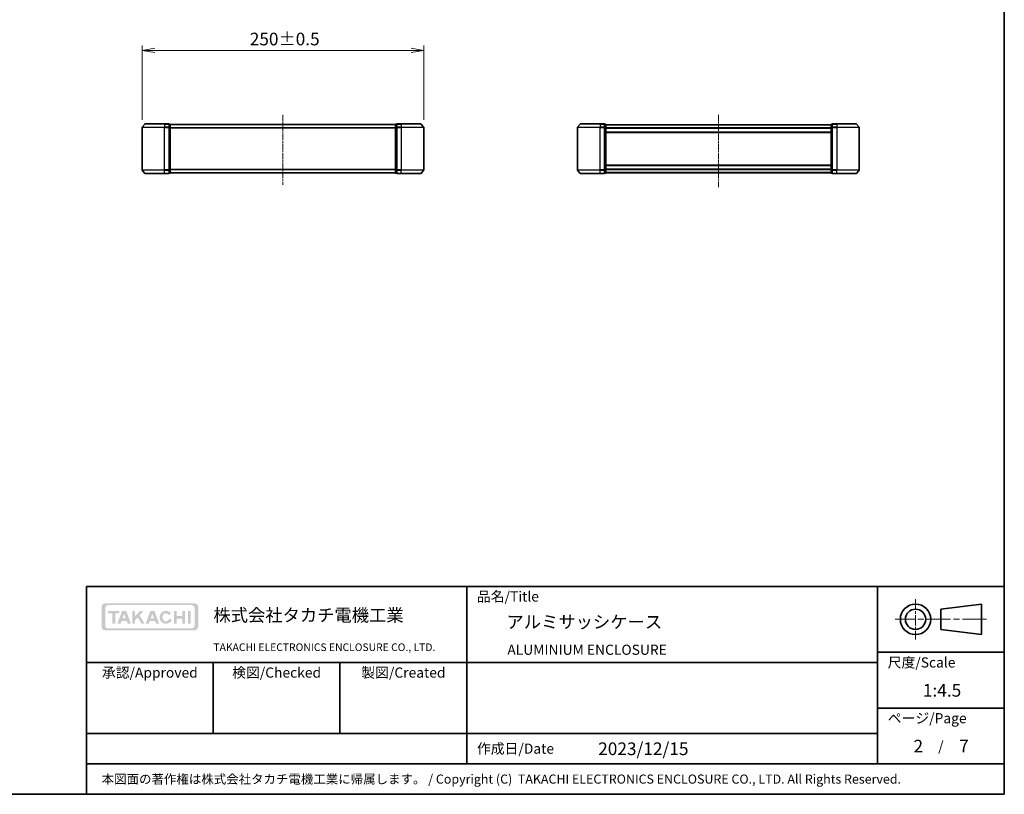
# Model space of a CAD drawing. Units: millimetres. Extents: x 0 to 6707, y 0 to 1264.
# Drawn here: x 1873 to 2747, y 0 to 687 of the extents above; entities that cross this region are included whole.
import ezdxf
from ezdxf.enums import TextEntityAlignment as Align

# ---------------------------------------------------------------- set-up
doc = ezdxf.new("R2010")
doc.units = ezdxf.units.MM
doc.linetypes.add('CHAIN', pattern=[0.35429999999999995, 0.2362, -0.0295, 0.0591, -0.0295])
for name, color, linetype, lineweight in [('Border (ISO)', 7, 'Continuous', 35), ('Centerline (ISO)', 131, 'Continuous', 18), ('Dimension (ISO)', 7, 'Continuous', 18), ('Dimension (ISO) @ 1', 7, 'Continuous', 18), ('Hatch (ISO)', 1, 'Continuous', 18), ('Title (ISO)', 7, 'Continuous', 35), ('Visible (ISO)', 7, 'Continuous', 35), ('Visible Narrow (ISO)', 7, 'Continuous', 25)]:
    doc.layers.add(name, color=color, linetype=linetype, lineweight=lineweight)
doc.styles.add('Note Text (TK)', font='MS PGothic.ttf')
doc.styles.add('文字スタイル40', font='MS PGothic.ttf')
doc.styles.add('文字スタイル67', font='arial.ttf')
doc.dimstyles.new('Default - Method 1b (TK)', dxfattribs={"dimscale": 2.5, "dimtxt": 2.5, "dimasz": 2.5, "dimexe": 1, "dimexo": 1.499999999999999, "dimgap": 1, "dimtad": 1, "dimtoh": 1, "dimrnd": 1e-08, "dimdsep": 46, "dimtxsty": 'Note Text (TK)', "dimblk": 'OPEN', "dimcen": 0.09, "dimdle": 5, "dimclrd": 100, "dimclre": 100, "dimclrt": 7, "dimadec": 1, "dimazin": 1, "dimtfac": 1, "dimtmove": 0, "dimatfit": 3, "dimldrblk": 'OPEN', "dimfxl": 1, "dimtolj": 1, "dimlwd": -1, "dimlwe": -1, "dimarcsym": 0})

# ---------------------------------------------------------------- blocks, each defined once
blk = doc.blocks.new('図面枠 tk図枠')
at = {"layer": 'Border (ISO)'}
for p in [(405.4999999999999, 289), (14.50000000000001, 8.000000000000007)]:
    blk.add_line(p, (405.4999999999999, 8.000000000000007), dxfattribs=at)
blk = doc.blocks.new('表題欄 コピー版 tk表題欄')
at = {"layer": 'Hatch (ISO)'}
h = blk.add_hatch(color=256, dxfattribs=at)
edge = h.paths.add_edge_path(flags=0)
edge.add_arc((95.444849922821, 237.346881026017), 0.5958259999999996, 269.9999999999897, 360)
edge.add_line((96.040675922821, 237.3468810260171), (96.04067592282095, 240.7585970260168))
edge.add_arc((95.44484992282096, 240.7585970260169), 0.5958259999999996, 0, 90.0000000000068)
edge.add_line((95.44484992282091, 241.3544230260169), (79.00658192282103, 241.3544230260169))
edge.add_arc((79.00658192282103, 240.7585970260169), 0.5958259999999996, 90, 180)
edge.add_line((78.41075592282102, 240.7585970260168), (78.41075592282081, 237.3468810260171))
edge.add_arc((79.00658192282081, 237.3468810260168), 0.5958259999999996, 180, 270.0000000000205)
edge.add_line((79.00658192282103, 236.7510550260168), (95.44484992282091, 236.751055026017))
edge = h.paths.add_edge_path()
edge.add_line((77.70882392282107, 241.0034570260169), (77.70882392282107, 237.1020210260171))
edge.add_arc((78.41075592282097, 237.102021026017), 0.7019319999998935, 180, 270.000000000008)
edge.add_line((78.41075592282105, 236.4000890260172), (96.04067592282101, 236.4000890260172))
edge.add_arc((96.040675922821, 237.102021026017), 0.7019319999998921, 270, 360)
edge.add_line((96.7426079228209, 237.1020210260171), (96.74260792282098, 241.0034570260169))
edge.add_arc((96.04067592282107, 241.003457026017), 0.7019319999998921, 0, 90.00000000000873)
edge.add_line((96.04067592282095, 241.705389026017), (78.41075592282105, 241.7053890260169))
edge.add_arc((78.41075592282105, 241.0034570260169), 0.7019319999999984, 90.00000000000072, 180)
for points in [[(78.94128592282102, 240.1954190260171), (78.94128592282102, 239.7056990260171), (79.79013392282097, 239.7056990260171), (79.79013392282097, 237.7060090260171), (80.37779792282102, 237.7060090260171), (80.37779792282102, 239.7056990260171), (81.22664592282104, 239.7056990260171), (81.22664592282104, 240.1954190260171)], [(85.55355153134052, 237.7060090260171), (84.81294043548178, 238.9396854897348), (84.28739592282106, 238.3724785432585), (84.28739592282106, 237.7060090260171), (83.76502792282103, 237.7060090260171), (83.76502792282103, 240.1954190260171), (84.28739592282106, 240.1954190260171), (84.28739592282106, 239.1472136578642), (85.2586086041826, 240.1954190260171), (85.97643794456017, 240.1954190260171), (85.18872726044239, 239.3452627384302), (86.172817922821, 237.7060090260171)], [(91.96090243223207, 240.1954190260171), (91.96090243223207, 237.7060090260171), (92.4791894322321, 237.7060090260171), (92.4791894322321, 238.7058540260171), (93.63819343223211, 238.7058540260171), (93.63819343223211, 237.7060090260171), (94.15648043223207, 237.7060090260171), (94.15648043223207, 240.1954190260171), (93.63819343223211, 240.1954190260171), (93.63819343223211, 239.195574026017), (92.4791894322321, 239.195574026017), (92.4791894322321, 240.1954190260171)], [(94.71149643223212, 240.1954190260171), (94.71149643223212, 237.7060090260171), (95.2338644322322, 237.7060090260171), (95.2338644322322, 240.1954190260171)]]:
    blk.add_hatch(color=256, dxfattribs=at).paths.add_polyline_path(points)
h = blk.add_hatch(color=256, dxfattribs=at)
h.paths.add_polyline_path([(82.45967999495221, 238.7589070260171), (81.8218998506899, 238.7589070260171), (82.14078992282104, 239.627313026017)], flags=0)
h.paths.add_polyline_path([(82.64850318183746, 238.2447010260171), (81.63307666380464, 238.2447010260171), (81.43526189659153, 237.7060090260171), (80.81854592282102, 237.7060090260171), (81.73268992282102, 240.1954190260171), (82.54888992282102, 240.1954190260171), (83.46303392282098, 237.7060090260171), (82.84631794905052, 237.7060090260171)])
h = blk.add_hatch(color=256, dxfattribs=at)
h.paths.add_polyline_path([(87.39654585068993, 238.7589070260171), (88.03432599495216, 238.7589070260171), (87.71543592282107, 239.627313026017)], flags=0)
h.paths.add_polyline_path([(87.00990789659151, 237.7060090260171), (87.20772266380467, 238.2447010260171), (88.22314918183736, 238.2447010260171), (88.42096394905047, 237.7060090260171), (89.03767992282091, 237.7060090260171), (88.123535922821, 240.1954190260171), (87.30733592282104, 240.1954190260171), (86.39319192282105, 237.7060090260171)])
h = blk.add_hatch(color=256, dxfattribs=at)
edge = h.paths.add_edge_path()
edge.add_arc((90.39257192282079, 238.9507140260171), 1.273272000000011, 38.55054079078439, 336.5820184016556)
edge.add_line((91.56096443223191, 238.4446700260172), (91.04202846323602, 238.6694270587604))
edge.add_ellipse((90.392571922821, 238.9507140260171), major_axis=(0, -0.7998759999999119), ratio=0.8673469387756529, start_angle=128.5505407907963, end_angle=426.582018401653, ccw=False)
edge.add_line((90.96328818027123, 239.4055047731898), (91.38834540645578, 239.7442231660233))
at = {"layer": 'Title (ISO)'}
for p, q in [((74.70882392282105, 245.052739026017), (255.7088239228211, 245.052739026017)), ((74.70882392282105, 204.052739026017), (74.70882392282105, 245.052739026017)), ((149.7088239228211, 245.052739026017), (149.7088239228211, 210.052739026017)), ((230.7088239228211, 245.052739026017), (230.7088239228211, 210.052739026017)), ((255.7088239228211, 245.052739026017), (255.7088239228211, 204.052739026017)), ((243.2088239228211, 240.552739026017), (251.2088239228211, 241.552739026017)), ((251.2088239228211, 235.552739026017), (251.2088239228211, 241.552739026017)), ((243.2088239228211, 240.552739026017), (243.2088239228211, 236.552739026017)), ((243.2088239228211, 236.552739026017), (251.2088239228211, 235.552739026017)), ((230.7088239228211, 232.052739026017), (255.7088239228211, 232.052739026017)), ((74.70882392282105, 230.052739026017), (230.7088239228211, 230.0527390260171)), ((99.70882392282105, 230.052739026017), (99.70882392282108, 216.052739026017)), ((124.708823922821, 230.052739026017), (124.708823922821, 216.052739026017)), ((230.7088239228211, 221.052739026017), (255.7088239228211, 221.052739026017)), ((74.70882392282105, 216.052739026017), (230.7088239228211, 216.052739026017)), ((255.7088239228211, 210.052739026017), (74.70882392282105, 210.052739026017)), ((74.70882392282105, 204.052739026017), (255.7088239228211, 204.052739026017))]:
    blk.add_line(p, q, dxfattribs=at)
at = {"layer": 'Title (ISO)', "color": 4, "linetype": 'CHAIN', "lineweight": 18, "ltscale": 8.889559745788574}
blk.add_line((238.2088239228211, 242.5527390260171), (238.2088239228211, 234.552739026017), dxfattribs=at)
at = {"layer": 'Title (ISO)', "color": 4, "linetype": 'CHAIN', "lineweight": 18, "ltscale": 20.00163269042969}
blk.add_line((252.2088239228211, 238.552739026017), (234.2088239228211, 238.552739026017), dxfattribs=at)
at = {"layer": 'Title (ISO)'}
for radius in [3, 2]:
    blk.add_circle((238.2088239228211, 238.5527390260171), radius, dxfattribs=at)
at = {"layer": 'Title (ISO)', "color": 1, "char_height": 2.000000029802322, "line_spacing_factor": 1.5, "style": 'Note Text (TK)'}
for s, insert, attachment_point in [('\\fＭＳ Ｐゴシック|b0|i0;{\\H2.0000;品名/Title}', (151.708823922821, 243.052739026017), 4), ('\\fＭＳ Ｐゴシック|b0|i0;{\\H2.0000;尺度/Scale}', (232.7088239228211, 230.052739026017), 4), ('\\fＭＳ Ｐゴシック|b0|i0;{\\H2.0000;承認/Approved}', (87.20882392282105, 228.052739026017), 5), ('\\fＭＳ Ｐゴシック|b0|i0;{\\H2.0000;検図/Checked}', (112.208823922821, 228.0527390260171), 5), ('\\fＭＳ Ｐゴシック|b0|i0;{\\H2.0000;製図/Created}', (137.208823922821, 228.052739026017), 5), ('\\fＭＳ Ｐゴシック|b0|i0;{\\H2.0000;ページ/Page}', (232.7088239228211, 219.052739026017), 4), ('\\fＭＳ Ｐゴシック|b0|i0;{\\H2.0000;作成日/Date}', (151.708823922821, 213.052739026017), 4)]:
    blk.add_mtext(s, dxfattribs=dict(at, insert=insert, attachment_point=attachment_point))
at = {"layer": 'Title (ISO)', "color": 7, "line_spacing_factor": 1.5, "style": 'Note Text (TK)'}
for s, insert, char_height, attachment_point in [('株式会社タカチ電機工業', (99.74260792282095, 239.052739026017), 2.5, 4), ('\\fArial|b0|i0;{\\H1.4986;TAKACHI ELECTRONICS ENCLOSURE CO., LTD.}', (99.74260792282095, 233.052739026017), 1.49859994649887, 4), ('\\fＭＳ Ｐゴシック|b0|i0;{\\H2.0000;/}', (243.2088239228211, 213.5527390260171), 2.000000029802322, 5), ('\\fMS PGothic|b0|i0;{\\H1.8000;本図面の著作権は株式会社タカチ電機工業に帰属します。 / Copyright (C)\xa0 TAKACHI ELECTRONICS ENCLOSURE CO., LTD. All Rights Reserved.}', (77.70882392282107, 207.052739026017), 1.800000071525573, 4)]:
    blk.add_mtext(s, dxfattribs=dict(at, insert=insert, char_height=char_height, attachment_point=attachment_point))
at = {"layer": 'Title (ISO)', "color": 7}
for tag, p, height, style in [('<品名>_001', (157.5383693773665, 236.7885344805625), 2.5, 'Note Text (TK)'), ('<Title>_001', (157.708823922821, 231.5520568828656), 2.000000029802322, '文字スタイル67'), ('<尺度>_001', (239.6434830137302, 223.302739026017), 2.5, 'Note Text (TK)'), ('<型番>_001', (157.6576875571527, 219.9930798731327), 3.000000119209289, '文字スタイル40'), ('作成日_001', (175.617914831912, 211.7814322078352), 2.5, 'Note Text (TK)'), ('<ページ_No.>_001', (237.7997330137302, 212.302739026017), 2.5, 'Note Text (TK)'), ('<総ページ数>_001', (246.7926307410029, 212.302739026017), 2.5, 'Note Text (TK)')]:
    blk.add_attdef(tag, p, '', height=height, dxfattribs=dict(at, style=style))
at = {"layer": 'Title (ISO)', "color": 7, "style": 'Note Text (TK)'}
blk.add_attdef('<部品サイズ>', text='', height=2.5, dxfattribs=at).set_placement((112.208823922821, 213.052739026017), align=Align.MIDDLE_CENTER)
blk = doc.blocks.new('_Open')
at = {"color": 0, "linetype": 'ByBlock', "lineweight": -2}
for p, q in [((-1, 0.1666666666666666), (0, 0)), ((-1, -0.1666666666666666), (0, 0)), ((0, 0), (-1, 0))]:
    blk.add_line(p, q, dxfattribs=at)
blk = doc.blocks.new('*D34')
at = {"layer": 'Defpoints', "color": 0}
for p in [(2231.810072338497, 659.988695925748), (1981.810072338515, 591.6764907343877), (2231.810072338497, 591.6764907343877)]:
    blk.add_point(p, dxfattribs=at)
at = {"layer": 'Dimension (ISO)', "color": 100}
for p, q in [((1981.810072338515, 598.4264907343877), (1981.810072338515, 664.488695925748)), ((2231.810072338497, 598.4264907343877), (2231.810072338497, 664.488695925748)), ((1993.060072338515, 659.988695925748), (2220.560072338497, 659.988695925748))]:
    blk.add_line(p, q, dxfattribs=at)
at = {"layer": 'Dimension (ISO)', "color": 100, "xscale": 11.25, "yscale": 11.25, "zscale": 11.25, "rotation": 180}
blk.add_blockref('_Open', (1981.810072338515, 659.988695925748), dxfattribs=at)
at = {"layer": 'Dimension (ISO)', "color": 100, "xscale": 11.25, "yscale": 11.25, "zscale": 11.25}
blk.add_blockref('_Open', (2231.810072338497, 659.988695925748), dxfattribs=at)
at = {"layer": 'Dimension (ISO)', "color": 7, "insert": (2077.460612111234, 670.0911959257479), "char_height": 11.25, "attachment_point": 4, "style": 'Note Text (TK)'}
blk.add_mtext('\\A1;\\fMS PGothic|b0|i0;{\\H11.2050;250±0.5}', dxfattribs=at)

msp = doc.modelspace()

# ---------------------------------------------------------------- linework, layer by layer
at = {"layer": 'Centerline (ISO)', "linetype": 'CHAIN', "ltscale": 23.99096870422363}
for p, q in [((2106.810072338506, 602.9264907343878), (2106.810072338506, 540.7129874305148)), ((2493.300522627695, 602.9264907343878), (2493.300522627695, 538.6175395855937))]:
    msp.add_line(p, q, dxfattribs=at)
at = {"layer": 'Visible (ISO)'}
for p, q in [((1984.220118438431, 594.6771610348414), (1981.879605954636, 591.8685460542871)), ((1984.45058482231, 594.7851057149422), (2001.81007233861, 594.7851057149421)), ((2005.51007233861, 594.7851057149421), (2001.81007233861, 594.7851057149421)), ((2006.510072338608, 594.485105714942), (2005.810072338608, 594.485105714942)), ((2005.810072338622, 591.6764907343877), (2005.81007233861, 594.485105714942)), ((2006.810072338606, 594.1851057149421), (2006.810072338605, 594.2851057149421)), ((2206.810072338604, 594.2851057149422), (2006.810072338605, 594.2851057149422)), ((2006.81007233862, 591.4954657667969), (2006.810072338608, 594.185105714942)), ((2206.810072338604, 594.2851057149421), (2206.810072338606, 594.1851057149421)), ((2206.810072338651, 594.1851057149421), (2206.810072338672, 591.4954657667971)), ((2207.81007233865, 594.485105714942), (2207.110072338651, 594.485105714942)), ((2207.810072338655, 594.485105714942), (2207.810072338676, 591.6764907343877)), ((2211.810072338655, 594.7851057149422), (2208.110072338655, 594.7851057149422)), ((2211.810072338655, 594.7851057149421), (2229.169559854701, 594.7851057149422)), ((2229.400026238581, 594.6771610348414), (2231.740538722376, 591.8685460542872)), ((2370.710568727612, 594.6771610348414), (2368.370056243817, 591.8685460542871)), ((2370.941035111491, 594.7851057149421), (2388.300522627854, 594.7851057149422)), ((2392.000522627854, 594.7851057149422), (2388.300522627854, 594.7851057149422)), ((2393.000522627851, 594.485105714942), (2392.30052262785, 594.485105714942)), ((2392.300522627875, 591.6764907343877), (2392.300522627854, 594.485105714942)), ((2393.300522627871, 591.4954657667971), (2393.30052262785, 594.1851057149421)), ((2593.300522627849, 594.185105714942), (2593.300522627869, 591.4954657667969)), ((2594.300522627849, 594.485105714942), (2593.600522627849, 594.485105714942)), ((2594.300522627853, 594.485105714942), (2594.300522627874, 591.6764907343877)), ((2598.300522627853, 594.7851057149421), (2594.600522627853, 594.7851057149421)), ((2598.300522627853, 594.7851057149421), (2615.660010143899, 594.7851057149422)), ((2615.890476527779, 594.6771610348414), (2618.230989011574, 591.8685460542872)), ((1981.810072338515, 591.6764907343877), (1981.810072338515, 553.8937206954967)), ((2005.810072338622, 553.8937206954965), (2005.810072338622, 591.6764907343877)), ((2006.81007233862, 554.0747456630871), (2006.81007233862, 591.4954657667969)), ((2206.810072338672, 591.4954657667971), (2206.810072338672, 554.0747456630871)), ((2207.810072338676, 591.6764907343877), (2207.810072338676, 553.8937206954965)), ((2231.810072338497, 553.8937206954965), (2231.810072338497, 591.6764907343877)), ((2368.300522627696, 591.6764907343877), (2368.300522627697, 553.8937206954965)), ((2392.300522627875, 553.8937206954965), (2392.300522627875, 591.6764907343877)), ((2593.300522627843, 594.0851057149428), (2393.300522627844, 594.0851057149423)), ((2393.300522627871, 554.0747456630872), (2393.300522627871, 591.4954657667971)), ((2393.300522627867, 587.2851057149423), (2593.300522627865, 587.2851057149428)), ((2593.300522627869, 591.4954657667969), (2593.300522627869, 554.0747456630871)), ((2594.300522627874, 591.6764907343877), (2594.300522627874, 553.8937206954965)), ((2618.300522627695, 553.8937206954967), (2618.300522627695, 591.6764907343879)), ((1984.220118438431, 550.8930503950429), (1981.879605954636, 553.7016653755971)), ((2001.81007233861, 550.7851057149421), (1984.45058482231, 550.7851057149422)), ((2001.81007233861, 550.7851057149422), (2005.51007233861, 550.7851057149422)), ((2005.81007233861, 551.0851057149421), (2005.810072338622, 553.8937206954965)), ((2005.810072338608, 551.0851057149421), (2006.510072338608, 551.0851057149421)), ((2006.810072338608, 551.3851057149421), (2006.81007233862, 554.0747456630871)), ((2006.810072338605, 551.2851057149422), (2006.810072338606, 551.3851057149421)), ((2006.810072338605, 551.2851057149422), (2206.810072338604, 551.2851057149422)), ((2206.810072338672, 554.0747456630871), (2206.810072338651, 551.3851057149421)), ((2206.810072338606, 551.3851057149421), (2206.810072338604, 551.2851057149422)), ((2207.110072338651, 551.0851057149421), (2207.81007233865, 551.0851057149421)), ((2207.810072338676, 553.8937206954965), (2207.810072338655, 551.0851057149421)), ((2208.110072338655, 550.7851057149422), (2211.810072338655, 550.7851057149422)), ((2229.169559854701, 550.7851057149422), (2211.810072338655, 550.7851057149421)), ((2229.400026238581, 550.8930503950429), (2231.740538722376, 553.7016653755971)), ((2370.710568727613, 550.8930503950428), (2368.370056243817, 553.7016653755971)), ((2388.300522627854, 550.7851057149422), (2370.941035111492, 550.7851057149421)), ((2388.300522627854, 550.7851057149422), (2392.000522627854, 550.7851057149422)), ((2392.300522627854, 551.0851057149421), (2392.300522627875, 553.8937206954965)), ((2392.30052262785, 551.0851057149421), (2393.000522627851, 551.0851057149421)), ((2593.300522627866, 558.2851057149425), (2393.300522627866, 558.285105714942)), ((2393.30052262785, 551.3851057149421), (2393.300522627871, 554.0747456630872)), ((2393.300522627844, 551.485105714942), (2593.300522627844, 551.4851057149424)), ((2593.300522627869, 554.0747456630871), (2593.30052262785, 551.3851057149421)), ((2593.60052262785, 551.0851057149421), (2594.300522627849, 551.0851057149421)), ((2594.300522627874, 553.8937206954965), (2594.300522627853, 551.0851057149421)), ((2594.600522627853, 550.7851057149422), (2598.300522627853, 550.7851057149422)), ((2615.6600101439, 550.7851057149423), (2598.300522627853, 550.7851057149422)), ((2615.890476527779, 550.893050395043), (2618.230989011574, 553.7016653755974))]:
    msp.add_line(p, q, dxfattribs=at)
for centre, radius, start, end in [((1984.45058482231, 594.485105714942), 0.2999999999999976, 90, 140.1944289077407), ((2005.51007233861, 594.485105714942), 0.2999999999999976, 0, 90), ((2006.510072338608, 594.185105714942), 0.2999999999999976, 0, 90), ((2207.110072338651, 594.1851057149421), 0.2999999999999991, 90, 180), ((2208.110072338655, 594.485105714942), 0.3000000000000003, 90, 180), ((2229.169559854701, 594.485105714942), 0.299999999999998, 39.80557109225931, 90), ((2370.941035111492, 594.485105714942), 0.299999999999998, 90, 140.1944289077206), ((2392.000522627854, 594.485105714942), 0.299999999999998, 0, 90), ((2393.000522627851, 594.1851057149421), 0.299999999999998, 0, 90), ((2593.600522627849, 594.185105714942), 0.2999999999999985, 90, 180), ((2594.600522627853, 594.485105714942), 0.2999999999999996, 90, 180), ((2615.660010143899, 594.485105714942), 0.2999999999999974, 39.8055710922794, 90), ((1982.110072338515, 591.6764907343877), 0.2999999999999998, 140.1944289077407, 180), ((2231.510072338497, 591.6764907343877), 0.3000000000000003, 0, 39.80557109225931), ((2368.600522627696, 591.6764907343877), 0.3000000000000003, 140.1944289077206, 180), ((2618.000522627694, 591.6764907343879), 0.2999999999999996, 0, 39.8055710922794), ((1982.110072338515, 553.8937206954967), 0.300000000000002, 180, 219.8055710922593), ((1984.450584822311, 551.0851057149421), 0.2999999999999976, 219.8055710922593, 270), ((2005.51007233861, 551.0851057149421), 0.2999999999999998, 270, 0), ((2006.510072338608, 551.3851057149421), 0.2999999999999998, 270, 0), ((2207.110072338651, 551.3851057149421), 0.299999999999998, 180, 270), ((2208.110072338655, 551.0851057149421), 0.299999999999998, 180, 270), ((2229.169559854701, 551.0851057149421), 0.299999999999998, 270, 320.1944289077407), ((2231.510072338497, 553.8937206954965), 0.3000000000000003, 320.1944289077407, 0), ((2368.600522627696, 553.8937206954965), 0.3000000000000025, 180, 219.8055710922794), ((2370.941035111492, 551.0851057149421), 0.299999999999998, 219.8055710922794, 270), ((2392.000522627854, 551.0851057149421), 0.3000000000000003, 270, 0), ((2393.000522627851, 551.3851057149421), 0.3000000000000003, 270, 0), ((2593.60052262785, 551.3851057149421), 0.2999999999999974, 180, 270), ((2594.600522627853, 551.0851057149421), 0.2999999999999974, 180, 270), ((2615.660010143899, 551.0851057149422), 0.2999999999999974, 270, 320.1944289077206), ((2618.000522627694, 553.8937206954967), 0.2999999999999996, 320.1944289077206, 0)]:
    msp.add_arc(centre, radius, start, end, dxfattribs=at)
at = {"layer": 'Visible Narrow (ISO)'}
for p, q in [((2001.810072338611, 594.6771610348414), (1984.220118438431, 594.6771610348414)), ((2001.810072338611, 594.6771610348414), (2001.81007233861, 594.7851057149421)), ((2001.810072338611, 594.6771610348414), (2005.510072338611, 594.6771610348414)), ((2001.810072338611, 594.6771610348414), (2001.810072338624, 591.8685460542871)), ((2005.510072338611, 594.6771610348414), (2005.51007233861, 594.7851057149421)), ((2005.510072338611, 594.6771610348414), (2005.510072338624, 591.8685460542871)), ((2005.810072338609, 594.3771610348415), (2006.510072338609, 594.3771610348415)), ((2006.510072338609, 594.3771610348415), (2006.510072338608, 594.485105714942)), ((2006.510072338609, 594.3771610348415), (2006.510072338621, 591.6875210866963)), ((2006.810072338606, 594.1771610348414), (2206.810072338606, 594.1771610348414)), ((2207.110072338651, 594.485105714942), (2207.110072338653, 594.3771610348415)), ((2207.110072338673, 591.6875210866964), (2207.110072338653, 594.3771610348415)), ((2207.110072338653, 594.3771610348415), (2207.810072338654, 594.3771610348415)), ((2208.110072338655, 594.7851057149421), (2208.110072338657, 594.6771610348414)), ((2208.110072338657, 594.6771610348414), (2211.810072338657, 594.6771610348414)), ((2208.110072338678, 591.8685460542871), (2208.110072338657, 594.6771610348414)), ((2211.810072338657, 594.6771610348414), (2211.810072338655, 594.7851057149421)), ((2229.400026238581, 594.6771610348414), (2211.810072338657, 594.6771610348414)), ((2211.810072338657, 594.6771610348414), (2211.810072338678, 591.8685460542871)), ((2388.300522627856, 594.6771610348414), (2370.710568727612, 594.6771610348414)), ((2388.300522627856, 594.6771610348414), (2388.300522627854, 594.7851057149422)), ((2388.300522627856, 594.6771610348414), (2392.000522627856, 594.6771610348414)), ((2388.300522627856, 594.6771610348414), (2388.300522627877, 591.8685460542872)), ((2392.000522627856, 594.6771610348414), (2392.000522627854, 594.7851057149422)), ((2392.000522627856, 594.6771610348414), (2392.000522627877, 591.8685460542872)), ((2392.300522627853, 594.3771610348415), (2393.000522627852, 594.3771610348415)), ((2393.000522627853, 594.3771610348415), (2393.000522627851, 594.485105714942)), ((2393.000522627852, 594.3771610348415), (2393.000522627873, 591.6875210866964)), ((2593.600522627849, 594.485105714942), (2593.600522627852, 594.3771610348415)), ((2593.600522627871, 591.6875210866963), (2593.600522627851, 594.3771610348415)), ((2593.600522627851, 594.3771610348415), (2594.300522627851, 594.3771610348415)), ((2594.600522627853, 594.785105714942), (2594.600522627855, 594.6771610348414)), ((2594.600522627855, 594.6771610348414), (2598.300522627855, 594.6771610348414)), ((2594.600522627876, 591.8685460542869), (2594.600522627855, 594.6771610348414)), ((2598.300522627855, 594.6771610348414), (2598.300522627853, 594.7851057149421)), ((2615.890476527779, 594.6771610348417), (2598.300522627855, 594.6771610348414)), ((2598.300522627855, 594.6771610348414), (2598.300522627876, 591.8685460542871)), ((2001.810072338624, 591.6764907343877), (1981.810072338515, 591.6764907343877)), ((1981.879605954636, 591.8685460542871), (2001.810072338624, 591.8685460542869)), ((2005.510072338624, 591.8685460542871), (2001.810072338624, 591.8685460542871)), ((2001.810072338624, 591.8685460542871), (2001.810072338624, 591.6764907343877)), ((2001.810072338624, 591.6764907343877), (2005.510072338624, 591.6764907343877)), ((2001.810072338624, 553.8937206954965), (2001.810072338624, 591.6764907343877)), ((2005.510072338624, 591.6764907343877), (2005.510072338624, 591.8685460542871)), ((2005.510072338624, 591.6764907343877), (2005.810072338622, 591.6764907343877)), ((2005.510072338624, 591.6764907343877), (2005.510072338624, 553.8937206954965)), ((2006.510072338621, 591.6875210866963), (2005.810072338622, 591.6875210866963)), ((2005.810072338622, 591.4954657667969), (2006.510072338622, 591.4954657667969)), ((2006.510072338622, 591.4954657667969), (2006.510072338621, 591.6875210866963)), ((2006.510072338622, 591.4954657667969), (2006.81007233862, 591.4954657667969)), ((2006.510072338622, 591.4954657667969), (2006.510072338622, 554.0747456630871)), ((2206.810072338619, 591.3685460542871), (2006.810072338618, 591.3685460542871)), ((2006.810072338619, 591.1764907343877), (2206.810072338619, 591.1764907343877)), ((2206.810072338672, 591.4954657667971), (2207.110072338675, 591.4954657667971)), ((2207.110072338673, 591.6875210866964), (2207.110072338675, 591.4954657667971)), ((2207.810072338673, 591.6875210866964), (2207.110072338673, 591.6875210866964)), ((2207.110072338675, 554.0747456630871), (2207.110072338675, 591.4954657667971)), ((2207.110072338675, 591.4954657667971), (2207.810072338674, 591.4954657667971)), ((2207.810072338676, 591.6764907343877), (2208.110072338679, 591.6764907343877)), ((2211.810072338678, 591.8685460542871), (2208.110072338678, 591.8685460542871)), ((2208.110072338678, 591.8685460542871), (2208.110072338679, 591.6764907343877)), ((2208.110072338679, 591.6764907343877), (2211.810072338679, 591.6764907343877)), ((2208.110072338679, 553.8937206954965), (2208.110072338679, 591.6764907343877)), ((2211.810072338678, 591.8685460542871), (2211.810072338679, 591.6764907343877)), ((2211.810072338678, 591.8685460542871), (2231.740538722376, 591.8685460542872)), ((2231.810072338497, 591.6764907343877), (2211.810072338679, 591.6764907343877)), ((2211.810072338679, 591.6764907343877), (2211.810072338679, 553.8937206954965)), ((2388.300522627878, 591.6764907343877), (2368.300522627696, 591.6764907343877)), ((2368.370056243817, 591.8685460542871), (2388.300522627877, 591.8685460542872)), ((2392.000522627877, 591.8685460542872), (2388.300522627877, 591.8685460542872)), ((2388.300522627877, 591.8685460542872), (2388.300522627878, 591.6764907343877)), ((2388.300522627878, 591.6764907343877), (2392.000522627878, 591.6764907343877)), ((2388.300522627878, 553.8937206954965), (2388.300522627878, 591.6764907343877)), ((2392.000522627878, 591.6764907343877), (2392.000522627877, 591.8685460542872)), ((2392.000522627878, 591.6764907343877), (2392.300522627875, 591.6764907343877)), ((2392.000522627878, 591.6764907343877), (2392.000522627878, 553.8937206954965)), ((2393.000522627873, 591.6875210866964), (2392.300522627873, 591.6875210866964)), ((2392.300522627874, 591.4954657667971), (2393.000522627874, 591.4954657667971)), ((2393.000522627874, 591.4954657667971), (2393.000522627873, 591.6875210866964)), ((2393.000522627874, 591.4954657667971), (2393.300522627871, 591.4954657667971)), ((2393.000522627874, 591.4954657667971), (2393.000522627874, 554.0747456630872)), ((2393.300522627848, 593.9771610348416), (2593.300522627846, 593.9771610348421)), ((2593.300522627867, 591.1685460542877), (2393.300522627869, 591.168546054287)), ((2393.300522627869, 590.9764907343879), (2593.300522627867, 590.9764907343883)), ((2593.300522627867, 587.5851057149428), (2393.300522627869, 587.5851057149422)), ((2593.300522627869, 591.4954657667969), (2593.600522627872, 591.4954657667969)), ((2593.600522627871, 591.6875210866963), (2593.600522627872, 591.4954657667969)), ((2594.300522627871, 591.6875210866963), (2593.600522627871, 591.6875210866963)), ((2593.600522627872, 554.0747456630871), (2593.600522627872, 591.4954657667969)), ((2593.600522627872, 591.4954657667969), (2594.300522627872, 591.4954657667969)), ((2594.300522627874, 591.6764907343877), (2594.600522627877, 591.6764907343877)), ((2598.300522627876, 591.8685460542871), (2594.600522627876, 591.8685460542869)), ((2594.600522627876, 591.8685460542871), (2594.600522627877, 591.6764907343877)), ((2594.600522627877, 591.6764907343877), (2598.300522627877, 591.6764907343877)), ((2594.600522627877, 553.8937206954965), (2594.600522627877, 591.6764907343877)), ((2598.300522627876, 591.8685460542871), (2598.300522627877, 591.6764907343877)), ((2598.300522627876, 591.8685460542871), (2618.230989011574, 591.8685460542872)), ((2618.300522627695, 591.6764907343879), (2598.300522627877, 591.6764907343877)), ((2598.300522627877, 591.6764907343877), (2598.300522627877, 553.8937206954965)), ((1981.810072338515, 553.8937206954967), (2001.810072338624, 553.8937206954965)), ((2001.810072338624, 553.7016653755971), (1981.879605954636, 553.7016653755971)), ((1984.220118438431, 550.8930503950429), (2001.810072338611, 550.8930503950428)), ((2005.510072338624, 553.8937206954965), (2001.810072338624, 553.8937206954965)), ((2001.810072338624, 553.7016653755971), (2001.810072338624, 553.8937206954965)), ((2001.810072338624, 553.7016653755971), (2005.510072338624, 553.7016653755971)), ((2001.810072338611, 550.8930503950429), (2001.810072338624, 553.7016653755971)), ((2005.510072338611, 550.8930503950429), (2001.810072338611, 550.8930503950429)), ((2001.810072338611, 550.8930503950428), (2001.81007233861, 550.7851057149422)), ((2005.810072338622, 553.8937206954965), (2005.510072338624, 553.8937206954965)), ((2005.510072338624, 553.7016653755971), (2005.510072338624, 553.8937206954965)), ((2005.510072338624, 553.7016653755971), (2005.510072338611, 550.8930503950429)), ((2005.51007233861, 550.7851057149422), (2005.510072338611, 550.8930503950428)), ((2006.510072338622, 554.0747456630871), (2005.810072338622, 554.0747456630871)), ((2005.810072338622, 553.8826903431878), (2006.510072338621, 553.8826903431878)), ((2006.510072338609, 551.1930503950427), (2005.810072338609, 551.1930503950427)), ((2006.81007233862, 554.0747456630871), (2006.510072338622, 554.0747456630871)), ((2006.510072338621, 553.8826903431878), (2006.510072338622, 554.0747456630871)), ((2006.510072338621, 553.8826903431878), (2006.510072338609, 551.1930503950427)), ((2006.510072338608, 551.0851057149421), (2006.510072338609, 551.1930503950427)), ((2206.810072338619, 554.3937206954965), (2006.810072338619, 554.3937206954965)), ((2006.810072338618, 554.2016653755971), (2206.810072338619, 554.2016653755971)), ((2206.810072338606, 551.3930503950428), (2006.810072338606, 551.3930503950428)), ((2207.110072338675, 554.0747456630871), (2206.810072338672, 554.0747456630871)), ((2207.110072338675, 554.0747456630871), (2207.110072338673, 553.8826903431878)), ((2207.810072338674, 554.0747456630871), (2207.110072338675, 554.0747456630871)), ((2207.110072338653, 551.1930503950427), (2207.110072338673, 553.8826903431878)), ((2207.110072338673, 553.8826903431878), (2207.810072338673, 553.8826903431878)), ((2207.110072338653, 551.1930503950427), (2207.110072338651, 551.0851057149421)), ((2207.810072338654, 551.1930503950427), (2207.110072338653, 551.1930503950427)), ((2208.110072338679, 553.8937206954965), (2207.810072338676, 553.8937206954965)), ((2211.810072338679, 553.8937206954965), (2208.110072338679, 553.8937206954965)), ((2208.110072338679, 553.8937206954965), (2208.110072338678, 553.7016653755971)), ((2208.110072338678, 553.7016653755971), (2211.810072338678, 553.7016653755971)), ((2208.110072338657, 550.8930503950428), (2208.110072338678, 553.7016653755971)), ((2211.810072338657, 550.8930503950428), (2208.110072338657, 550.8930503950428)), ((2208.110072338657, 550.8930503950428), (2208.110072338655, 550.7851057149422)), ((2211.810072338678, 553.7016653755971), (2211.810072338679, 553.8937206954965)), ((2211.810072338679, 553.8937206954964), (2231.810072338497, 553.8937206954965)), ((2231.740538722376, 553.7016653755971), (2211.810072338678, 553.7016653755971)), ((2211.810072338657, 550.8930503950428), (2211.810072338678, 553.7016653755971)), ((2211.810072338657, 550.8930503950428), (2211.810072338655, 550.7851057149422)), ((2211.810072338657, 550.8930503950428), (2229.400026238581, 550.8930503950429)), ((2368.300522627697, 553.8937206954964), (2388.300522627878, 553.8937206954965)), ((2388.300522627877, 553.7016653755971), (2368.370056243817, 553.7016653755971)), ((2370.710568727613, 550.8930503950428), (2388.300522627857, 550.8930503950429)), ((2392.000522627878, 553.8937206954965), (2388.300522627878, 553.8937206954965)), ((2388.300522627877, 553.7016653755971), (2388.300522627878, 553.8937206954965)), ((2388.300522627877, 553.7016653755971), (2392.000522627877, 553.7016653755971)), ((2388.300522627856, 550.8930503950429), (2388.300522627877, 553.7016653755971)), ((2392.000522627856, 550.8930503950429), (2388.300522627856, 550.8930503950429)), ((2388.300522627857, 550.8930503950429), (2388.300522627854, 550.7851057149422)), ((2392.300522627876, 553.8937206954965), (2392.000522627878, 553.8937206954965)), ((2392.000522627878, 553.7016653755971), (2392.000522627878, 553.8937206954965)), ((2392.000522627877, 553.7016653755971), (2392.000522627856, 550.8930503950429)), ((2392.000522627854, 550.7851057149422), (2392.000522627856, 550.8930503950429)), ((2393.000522627874, 554.0747456630872), (2392.300522627874, 554.0747456630872)), ((2392.300522627873, 553.8826903431878), (2393.000522627873, 553.8826903431878)), ((2393.000522627853, 551.1930503950427), (2392.300522627853, 551.1930503950427)), ((2393.300522627871, 554.0747456630872), (2393.000522627874, 554.0747456630872)), ((2393.000522627873, 553.8826903431878), (2393.000522627874, 554.0747456630872)), ((2393.000522627873, 553.8826903431878), (2393.000522627853, 551.1930503950427)), ((2393.000522627851, 551.0851057149421), (2393.000522627853, 551.1930503950427)), ((2393.300522627869, 557.985105714942), (2593.300522627869, 557.9851057149426)), ((2593.300522627869, 554.593720695497), (2393.300522627869, 554.5937206954964)), ((2393.300522627868, 554.4016653755972), (2593.300522627867, 554.4016653755976)), ((2593.300522627846, 551.5930503950431), (2393.300522627847, 551.5930503950427)), ((2593.600522627872, 554.0747456630872), (2593.300522627869, 554.0747456630872)), ((2593.600522627872, 554.0747456630872), (2593.600522627871, 553.8826903431878)), ((2594.300522627872, 554.0747456630872), (2593.600522627872, 554.0747456630871)), ((2593.600522627852, 551.1930503950427), (2593.600522627871, 553.8826903431878)), ((2593.600522627871, 553.8826903431878), (2594.300522627872, 553.8826903431878)), ((2593.600522627852, 551.1930503950427), (2593.60052262785, 551.0851057149421)), ((2594.300522627851, 551.1930503950427), (2593.600522627852, 551.1930503950427)), ((2594.600522627877, 553.8937206954965), (2594.300522627874, 553.8937206954965)), ((2598.300522627877, 553.8937206954965), (2594.600522627877, 553.8937206954965)), ((2594.600522627877, 553.8937206954965), (2594.600522627877, 553.7016653755971)), ((2594.600522627877, 553.7016653755971), (2598.300522627876, 553.7016653755971)), ((2594.600522627855, 550.8930503950429), (2594.600522627877, 553.7016653755971)), ((2598.300522627855, 550.8930503950429), (2594.600522627855, 550.8930503950429)), ((2594.600522627855, 550.8930503950428), (2594.600522627853, 550.7851057149422)), ((2598.300522627876, 553.7016653755971), (2598.300522627877, 553.8937206954965)), ((2598.300522627877, 553.8937206954965), (2618.300522627695, 553.8937206954967)), ((2618.230989011574, 553.7016653755975), (2598.300522627876, 553.7016653755971)), ((2598.300522627855, 550.8930503950429), (2598.300522627876, 553.7016653755971)), ((2598.300522627855, 550.8930503950429), (2598.300522627853, 550.7851057149422)), ((2598.300522627855, 550.8930503950429), (2615.890476527779, 550.893050395043))]:
    msp.add_line(p, q, dxfattribs=at)
for centre, major_axis, ratio, start_param, end_param in [((2005.51007233861, 594.485105714942), (0.3000000000000003, 0), 0.6401843996644829, 2.06378e-11, 1.570796326800758), ((2006.510072338608, 594.185105714942), (0.2999999999999992, 0), 0.6401843996644756, 2.06378e-11, 1.570796326800758), ((2207.110072338651, 594.1851057149421), (-0.2999999999999968, 0), 0.6401843996644798, 4.712388980370834, 6.283185307189568), ((2208.110072338655, 594.485105714942), (-0.299999999999995, 0), 0.6401843996644834, 4.712388980370834, 6.283185307189568), ((2392.000522627854, 594.485105714942), (0.3000000000000005, 8e-16), 0.6401843996644851, 3.41183e-11, 1.570796326804487), ((2393.000522627851, 594.1851057149421), (0.2999999999999994, 8e-16), 0.6401843996644779, 3.41183e-11, 1.570796326804487), ((2593.600522627849, 594.185105714942), (-0.2999999999999967, -2.1e-15), 0.6401843996644802, 4.712388980369762, 6.283185307189142), ((2594.600522627853, 594.485105714942), (-0.299999999999995, -2.1e-15), 0.6401843996644839, 4.712388980369762, 6.283185307189142), ((2005.510072338623, 591.6764907343877), (0.2999999999999965, 0), 0.6401843996644795, 0, 1.57079632678637), ((2006.51007233862, 591.4954657667969), (0.2999999999999983, 0), 0.6401843996644759, 0, 1.57079632678637), ((2207.110072338672, 591.4954657667971), (-0.2999999999999994, 0), 0.6401843996644839, 4.712388980394814, 6.283185307213709), ((2208.110072338676, 591.6764907343877), (-0.2999999999999994, 0), 0.6401843996644797, 4.712388980394814, 6.283185307213709), ((2392.000522627875, 591.6764907343877), (0.2999999999999968, 8e-16), 0.6401843996644817, 0, 1.570796326779973), ((2393.000522627871, 591.4954657667971), (0.2999999999999984, 8e-16), 0.6401843996644782, 0, 1.570796326779973), ((2593.60052262787, 591.4954657667969), (-0.2999999999999994, -2.1e-15), 0.6401843996644844, 4.712388980394276, 6.283185307213698), ((2594.600522627874, 591.6764907343877), (-0.2999999999999994, -2.1e-15), 0.6401843996644802, 4.712388980394276, 6.283185307213698), ((2005.510072338623, 553.8937206954965), (0.3000000000000003, 0), 0.6401843996644833, 4.712388980378827, 6.283185307158946), ((2005.51007233861, 551.0851057149421), (0.2999999999999948, -7e-16), 0.6401843996644868, 4.712388980393217, 6.283185307173523), ((2006.51007233862, 554.0747456630871), (0.2999999999999992, 0), 0.6401843996644802, 4.712388980378827, 6.283185307158946), ((2006.510072338608, 551.3851057149421), (0.2999999999999983, 0), 0.6401843996644794, 4.712388980393216, 6.283185307173513), ((2207.110072338672, 554.0747456630871), (-0.2999999999999984, 0), 0.6401843996644799, 0, 1.570796326808752), ((2207.110072338651, 551.3851057149421), (-0.2999999999999983, 0), 0.6401843996644888, 0, 1.570796326784771), ((2208.110072338676, 553.8937206954965), (-0.2999999999999984, 0), 0.6401843996644799, 0, 1.570796326808752), ((2208.110072338655, 551.0851057149421), (-0.2999999999999994, 0), 0.6401843996644871, 0, 1.570796326784771), ((2392.000522627875, 553.8937206954965), (0.3000000000000005, 8e-16), 0.6401843996644817, 4.712388980375095, 6.283185307145459), ((2392.000522627854, 551.0851057149421), (0.2999999999999951, 1e-16), 0.6401843996644853, 4.712388980399611, 6.283185307170025), ((2393.000522627871, 554.0747456630872), (0.2999999999999994, 8e-16), 0.6401843996644786, 4.712388980375095, 6.283185307145459), ((2393.000522627851, 551.3851057149421), (0.2999999999999984, 8e-16), 0.6401843996644782, 4.712388980399609, 6.283185307170016), ((2593.60052262787, 554.0747456630872), (-0.2999999999999984, -2.1e-15), 0.6401843996644772, 0, 1.570796326809813), ((2593.60052262785, 551.3851057149421), (-0.2999999999999983, -2.1e-15), 0.640184399664486, 0, 1.570796326785299), ((2594.600522627874, 553.8937206954965), (-0.2999999999999984, -2.1e-15), 0.6401843996644772, 0, 1.570796326809813), ((2594.600522627853, 551.0851057149421), (-0.2999999999999994, -2.1e-15), 0.6401843996644847, 0, 1.570796326785299)]:
    msp.add_ellipse(centre, major_axis=major_axis, ratio=ratio, start_param=start_param, end_param=end_param, dxfattribs=at)

# ---------------------------------------------------------------- block references
at = {"xscale": 4.5, "yscale": 4.5, "zscale": 4.5}
msp.add_blockref('図面枠 tk図枠', (922.2499999999998, -36.00000000000003), dxfattribs=at)
ref = msp.add_blockref('表題欄 コピー版 tk表題欄', (1596.310292347305, -918.2373256170766), dxfattribs=dict(xscale=4.5, yscale=4.5, zscale=4.5))
ref.add_attrib('<品名>_001', 'アルミサッシケース', (2305.232954545454, 147.3110795454545), dxfattribs={"layer": 'Title (ISO)', "color": 7, "height": 11.25, "style": 'Note Text (TK)'})
ref.add_attrib('<尺度>_001', '1:4.5', (2674.705965909091, 86.62500000000003), dxfattribs={"layer": 'Title (ISO)', "color": 7, "height": 11.25, "style": 'Note Text (TK)'})
ref.add_attrib('作成日_001', '2023/12/15', (2386.590909090909, 34.77911931818177), dxfattribs={"layer": 'Title (ISO)', "color": 7, "height": 11.25, "style": 'Note Text (TK)'})
ref.add_attrib('<Title>_001', 'ALUMINIUM ENCLOSURE', (2306, 123.7469303558184), dxfattribs={"layer": 'Title (ISO)', "color": 7, "height": 9.00000013411045, "style": '文字スタイル67'})
ref.add_attrib('<ページ_No.>_001', '2', (2666.409090909091, 37.12499999999997), dxfattribs={"layer": 'Title (ISO)', "color": 7, "height": 11.25, "style": 'Note Text (TK)'})
ref.add_attrib('<総ページ数>_001', '7', (2706.877130681819, 37.12499999999997), dxfattribs={"layer": 'Title (ISO)', "color": 7, "height": 11.25, "style": 'Note Text (TK)'})

# ---------------------------------------------------------------- dimensions: what is measured, and where the dimension line sits
at = {"layer": 'Dimension (ISO) @ 1', "color": 100}
dim = msp.add_linear_dim(base=(2231.810072338497, 659.988695925748), p1=(1981.810072338515, 591.6764907343877), p2=(2231.810072338497, 591.6764907343877), angle=180, text='\\fMS PGothic|b0|i0;{\\H11.2050;<>±0.5}', dimstyle='Default - Method 1b (TK)', override={"dimscale": 1, "dimtxt": 11.25, "dimasz": 11.25, "dimexe": 4.5, "dimexo": 6.749999999999999, "dimgap": 4.5, "dimdec": 2, "dimcen": 0.405, "dimtol": 0, "dimlim": 0, "dimtp": 0, "dimtm": 0, "dimtdec": 2, "dimtix": 0, "dimtofl": 0, "dimtmove": 0, "dimatfit": 1}, dxfattribs=at)
dim.commit()
dim.dimension.update_dxf_attribs({"geometry": '*D34', "text_midpoint": (2106.810072338506, 659.988695925748), "dimtype": 128})

doc.saveas('drawing.dxf')
